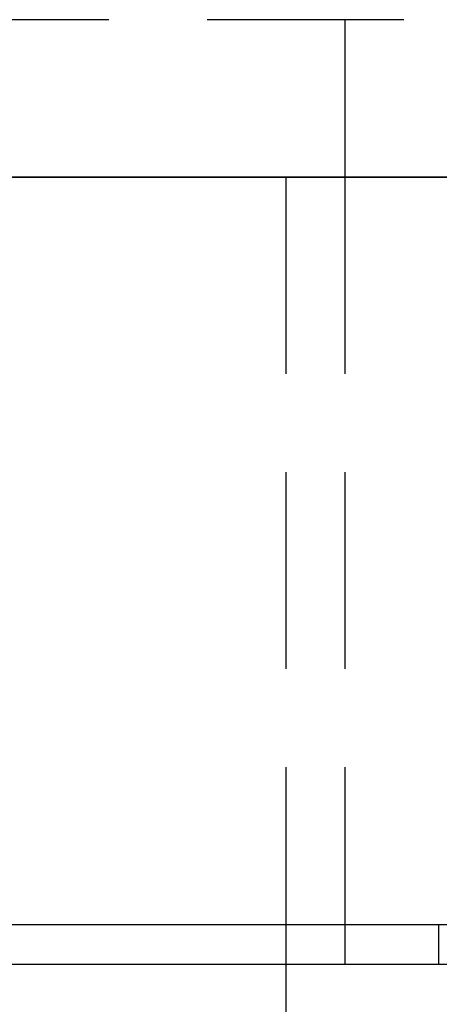
# Model space of a CAD drawing. Extents: x -135 to 831, y -538 to 51.
# Drawn here: x -33 to -22, y -41 to -16 of the extents above; entities that cross this region are included whole.
import ezdxf

# ---------------------------------------------------------------- set-up
doc = ezdxf.new("R2010")
doc.units = 0
doc.header["$LTSCALE"] = 20
doc.linetypes.add('VERDECKT', pattern=[0.375, 0.25, -0.125])
doc.layers.get('0').update_dxf_attribs({"linetype": 'CONTINUOUS'})
doc.layers.add('STEMPEL', color=3, linetype='CONTINUOUS')

# ---------------------------------------------------------------- blocks, each defined once
blk = doc.blocks.new('A$CA4E0C581')
at = {"color": 1, "linetype": 'VERDECKT', "extrusion": (0, 1, -2e-16)}
for p, q in [((124.69051, 103.5), (-8.30949, 103.5)), ((33.19051, 103.5), (33.19051, 99.5)), ((31.69051, 99.5), (31.69051, 79.5)), ((33.19051, 99.5), (33.19051, 42.5)), ((35.57557, 80.5), (35.57557, 79.5))]:
    blk.add_line(p, q, dxfattribs=at)
at = {"color": 3, "linetype": 'CONTINUOUS', "extrusion": (0, 1, -2e-16)}
for p, q in [((167.07975, 99.5), (-51.97918, 99.5)), ((15.92564, 99.5), (43.66293, 99.5)), ((-71.97918, 80.5), (188.02082, 80.5)), ((-71.80063, 79.5), (116.89951, 79.5)), ((31.69051, 79.5), (31.69051, 77.92162))]:
    blk.add_line(p, q, dxfattribs=at)

msp = doc.modelspace()

# ---------------------------------------------------------------- block references
at = {"layer": 'STEMPEL'}
msp.add_blockref('A$CA4E0C581', (-58.021, -119.5), dxfattribs=at)

doc.saveas('drawing.dxf')
